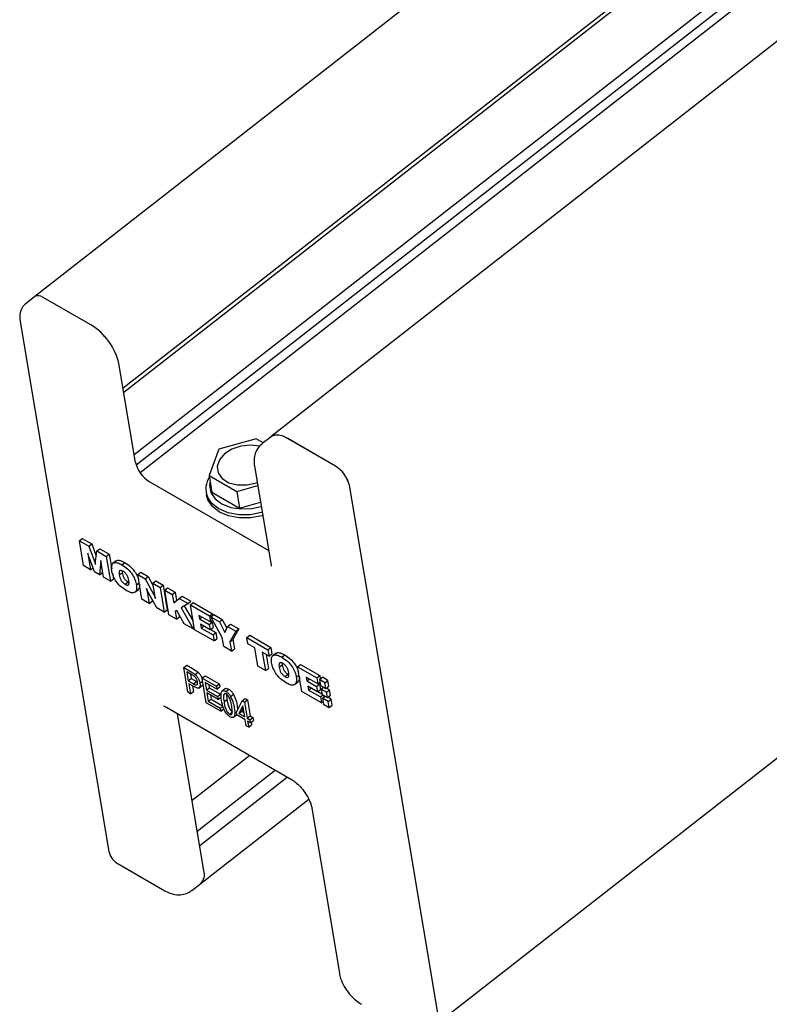
# Model space of a CAD drawing. Units: millimetres. Extents: x 165 to 8279, y 78 to 5882.
# Drawn here: x 5956 to 6020, y 3938 to 4022 of the extents above; entities that cross this region are included whole.
import ezdxf

# ---------------------------------------------------------------- set-up
doc = ezdxf.new("R2010")
doc.units = ezdxf.units.MM
doc.header["$LTSCALE"] = 20

msp = doc.modelspace()

# ---------------------------------------------------------------- linework, layer by layer
at = {"color": 7, "linetype": 'Continuous', "lineweight": 25}
for p, q in [((6148.920523, 4147.7651427), (5957.5950486, 3998.3808523)), ((6158.9332785, 4141.986329), (5965.0631145, 3990.6151802)), ((6159.2315396, 4141.8141891), (5965.1230866, 3990.2569876)), ((6163.6280196, 4139.2767818), (5966.0070986, 3984.9770936)), ((6164.385634, 4138.8395283), (5966.1790798, 3984.0825858)), ((6165.0399167, 4138.4619122), (5966.5094009, 3983.4520249)), ((6169.1663175, 4136.0803798), (5977.5994197, 3986.5075894)), ((5957.5972391, 3998.3795881), (5956.8511345, 3997.7970399)), ((5962.3394148, 3995.9705005), (5958.2988046, 3998.3025192)), ((5962.3416053, 3995.9692363), (5958.3009951, 3998.301255)), ((5956.3213423, 3996.4351356), (5963.8640217, 3951.3853536)), ((5966.1160218, 3984.3265334), (5964.7127326, 3992.7078882)), ((5976.3366839, 3986.3243058), (5973.1806481, 3985.44404)), ((5976.9299522, 3985.9819039), (5976.3366839, 3986.3243058)), ((5977.6016102, 3986.5063252), (5976.8555057, 3985.923777)), ((5983.0475419, 3984.0189045), (5979.0069317, 3986.3509233)), ((5983.0497324, 3984.0176403), (5979.0091222, 3986.349659)), ((5973.1806481, 3985.44404), (5972.3574596, 3983.2173825)), ((5976.194728, 3984.018875), (5977.5980172, 3975.6375202)), ((5991.6757556, 3936.8196208), (6052.1811873, 3984.0614269)), ((5977.3912149, 3976.8726784), (5967.3015855, 3982.6958594)), ((5972.3574596, 3983.2173825), (5974.690307, 3981.8709908)), ((5972.3574596, 3983.2173825), (5972.5942647, 3981.8030289)), ((5974.690307, 3981.8709908), (5976.4711834, 3982.367704)), ((5974.690307, 3981.8709908), (5974.9271121, 3980.4566372)), ((5991.7779755, 3937.3371842), (5984.2352961, 3982.3869663)), ((5972.0956348, 3981.8021349), (5972.1394876, 3981.5402176)), ((5972.5942647, 3981.8030289), (5974.9271121, 3980.4566372)), ((5974.9271121, 3980.4566372), (5976.7079884, 3980.9533504)), ((5961.3596769, 3977.6822865), (5961.6083784, 3977.8764692)), ((5961.7104992, 3975.5869478), (5961.3596769, 3977.6822865)), ((5961.3596769, 3977.6822865), (5962.1553339, 3977.2230769)), ((5961.6083784, 3977.8764692), (5962.4040354, 3977.4172596)), ((5962.1553339, 3977.2230769), (5962.4040354, 3977.4172596)), ((5962.1553339, 3977.2230769), (5962.6060002, 3976.0184412)), ((5962.4040354, 3977.4172596), (5962.7912323, 3976.3822783)), ((5962.8445526, 3976.8252976), (5963.0932541, 3977.0194803)), ((5963.0932541, 3977.0194803), (5963.887697, 3976.5609714)), ((5962.1368628, 3976.2546963), (5962.3062302, 3975.2431245)), ((5962.6279735, 3975.0574319), (5962.2111862, 3976.2038381)), ((5962.6060002, 3976.0184412), (5962.7621124, 3976.1403315)), ((5962.7378285, 3975.9385653), (5962.8445526, 3976.8252976)), ((5962.8445526, 3976.8252976), (5963.6389954, 3976.3667887)), ((5963.6389954, 3976.3667887), (5963.887697, 3976.5609714)), ((5963.6389954, 3976.3667887), (5963.9898177, 3974.27145)), ((5963.887697, 3976.5609714), (5964.0971707, 3975.3098581)), ((5962.3062302, 3975.2431245), (5961.7104992, 3975.5869478)), ((5962.3062302, 3975.2431245), (5962.5042521, 3975.3977373)), ((5963.1478636, 3975.6840941), (5963.0739623, 3974.8000316)), ((5963.1478636, 3975.6840941), (5963.2122273, 3975.7343484)), ((5963.1488185, 3975.7002269), (5963.1478636, 3975.6840941)), ((5963.1488185, 3975.7002269), (5963.2100004, 3975.7479968)), ((5963.3940868, 3974.6152733), (5963.2270823, 3975.6433028)), ((5964.4888081, 3975.9960992), (5964.1779312, 3975.7533708)), ((5964.9651335, 3975.6499495), (5965.213835, 3975.8441322)), ((5963.0739623, 3974.8000316), (5962.6279735, 3975.0574319)), ((5963.0739623, 3974.8000316), (5963.3226638, 3974.9942143)), ((5963.3260149, 3975.0343031), (5963.3226638, 3974.9942143)), ((5963.9898177, 3974.27145), (5963.3940868, 3974.6152733)), ((5963.9898177, 3974.27145), (5964.2385193, 3974.4656327)), ((5964.1584418, 3974.9439076), (5964.2385193, 3974.4656327)), ((5964.7447468, 3974.7935534), (5964.9934483, 3974.9877361)), ((5964.9984649, 3975.1350114), (5964.9934483, 3974.9877361)), ((5966.3068342, 3974.8270584), (5966.5555357, 3975.0212411)), ((5966.6576565, 3972.7317197), (5966.3068342, 3974.8270584)), ((5966.3068342, 3974.8270584), (5966.9284666, 3974.4682863)), ((5966.5555357, 3975.0212411), (5967.1771681, 3974.662469)), ((5966.9284666, 3974.4682863), (5967.1771681, 3974.662469)), ((5966.9284666, 3974.4682863), (5967.6407687, 3973.1771093)), ((5967.1771681, 3974.662469), (5967.6132726, 3973.8719503)), ((5965.240304, 3974.01082), (5965.4890055, 3974.2050027)), ((5966.0525783, 3973.3237698), (5966.3634552, 3973.5664982)), ((5966.1950817, 3973.9572579), (5966.4227079, 3974.1349854)), ((5967.5760002, 3974.0945654), (5967.8247017, 3974.2887481)), ((5967.7415023, 3973.1060793), (5967.5760002, 3974.0945654)), ((5967.5760002, 3974.0945654), (5968.1976326, 3973.7357932)), ((5967.8247017, 3974.2887481), (5968.4463341, 3973.929976)), ((5968.1976326, 3973.7357932), (5968.4463341, 3973.929976)), ((5968.1976326, 3973.7357932), (5968.5484549, 3971.6404545)), ((5968.4463341, 3973.929976), (5968.7971564, 3971.8346373)), ((5968.5861528, 3973.5115607), (5968.8348543, 3973.7057434)), ((5968.9369751, 3971.416222), (5968.5861528, 3973.5115607)), ((5968.5861528, 3973.5115607), (5969.2336865, 3973.1378397)), ((5968.8348543, 3973.7057434), (5969.482388, 3973.3320224)), ((5967.2792888, 3972.3729476), (5966.6576565, 3972.7317197)), ((5967.1149814, 3973.3542981), (5967.2792888, 3972.3729476)), ((5967.9268225, 3971.9992267), (5967.2156448, 3973.2836879)), ((5967.4914064, 3972.7856336), (5967.5279904, 3972.5671303)), ((5967.6407687, 3973.1771093), (5967.7193386, 3973.2384555)), ((5969.2336865, 3973.1378397), (5969.482388, 3973.3320224)), ((5969.2336865, 3973.1378397), (5969.3499245, 3972.4435909)), ((5969.3499245, 3972.4435909), (5969.8140385, 3972.8028923)), ((5969.482388, 3973.3320224), (5969.598626, 3972.6377736)), ((5969.598626, 3972.6377736), (5970.06274, 3972.997075)), ((5969.8140385, 3972.8028923), (5970.06274, 3972.997075)), ((5969.8140385, 3972.8028923), (5970.5651776, 3972.369376)), ((5970.06274, 3972.997075), (5970.8138791, 3972.5635587)), ((5967.2792888, 3972.3729476), (5967.5279904, 3972.5671303)), ((5968.5484549, 3971.6404545), (5967.9268225, 3971.9992267)), ((5969.3499245, 3972.4435909), (5969.598626, 3972.6377736)), ((5970.5651776, 3972.369376), (5969.9745106, 3972.0125867)), ((5969.9745106, 3972.0125867), (5971.0090829, 3970.2203149)), ((5970.2420254, 3972.1741776), (5970.993512, 3970.8723177)), ((5970.5651776, 3972.369376), (5970.8138791, 3972.5635587)), ((5970.761866, 3972.2558583), (5971.0105675, 3972.450041)), ((5971.1126882, 3970.1605196), (5970.761866, 3972.2558583)), ((5970.761866, 3972.2558583), (5972.379486, 3971.3222566)), ((5971.0105675, 3972.450041), (5972.6281875, 3971.5164393)), ((5968.5484549, 3971.6404545), (5968.7971564, 3971.8346373)), ((5969.5845088, 3971.042501), (5968.9369751, 3971.416222)), ((5969.6042195, 3971.7894837), (5969.4727685, 3971.7098866)), ((5969.4727685, 3971.7098866), (5969.5845088, 3971.042501)), ((5969.5845088, 3971.042501), (5969.8332103, 3971.2366837)), ((5970.2373037, 3970.6657436), (5969.6042195, 3971.7894837)), ((5969.7983487, 3971.4448996), (5969.8332103, 3971.2366837)), ((5972.4649427, 3970.8118536), (5971.4948563, 3971.3717343)), ((5971.4948563, 3971.3717343), (5971.5443313, 3971.0762378)), ((5971.5443313, 3971.0762378), (5971.7409114, 3971.2297248)), ((5971.5443313, 3971.0762378), (5972.3646755, 3970.6027801)), ((5972.379486, 3971.3222566), (5972.6281875, 3971.5164393)), ((5972.379486, 3971.3222566), (5972.4649427, 3970.8118536)), ((5972.4972562, 3971.2542861), (5972.7459577, 3971.4484688)), ((5973.4694161, 3969.5006897), (5972.4972562, 3971.2542861)), ((5972.4972562, 3971.2542861), (5973.2233034, 3970.8352515)), ((5972.6281875, 3971.5164393), (5972.6518679, 3971.3750048)), ((5972.7459577, 3971.4484688), (5973.4720049, 3971.0294342)), ((5973.2233034, 3970.8352515), (5973.4720049, 3971.0294342)), ((5973.4720049, 3971.0294342), (5973.8540593, 3970.2819357)), ((5971.0090829, 3970.2203149), (5970.2373037, 3970.6657436)), ((5971.0090829, 3970.2203149), (5971.091856, 3970.2849431)), ((5972.4411368, 3970.1461037), (5971.6207926, 3970.6195615)), ((5971.6207926, 3970.6195615), (5971.6747652, 3970.2972017)), ((5971.6747652, 3970.2972017), (5971.8892162, 3970.464642)), ((5971.6747652, 3970.2972017), (5972.6849178, 3969.714197)), ((5972.3646755, 3970.6027801), (5972.613377, 3970.7969628)), ((5972.3646755, 3970.6027801), (5972.4411368, 3970.1461037)), ((5972.4411368, 3970.1461037), (5972.6898383, 3970.3402864)), ((5972.4649427, 3970.8118536), (5972.6586748, 3970.9631169)), ((5972.5170642, 3970.8525493), (5972.613377, 3970.7969628)), ((5972.613377, 3970.7969628), (5972.6898383, 3970.3402864)), ((5973.2233034, 3970.8352515), (5973.6908937, 3969.9203999)), ((5973.6908937, 3969.9203999), (5973.9218303, 3970.4321)), ((5973.9218303, 3970.4321), (5974.1705318, 3970.6262828)), ((5973.9218303, 3970.4321), (5974.6211667, 3970.0284814)), ((5974.1705318, 3970.6262828), (5974.8698682, 3970.2226641)), ((5974.8698682, 3970.2226641), (5974.3656513, 3969.3211514)), ((5974.6211667, 3970.0284814), (5974.8698682, 3970.2226641)), ((5972.7703745, 3969.203794), (5971.1126882, 3970.1605196)), ((5972.4753873, 3970.1728461), (5972.9336193, 3969.9083797)), ((5972.6849178, 3969.714197), (5972.9336193, 3969.9083797)), ((5972.6849178, 3969.714197), (5972.7703745, 3969.203794)), ((5972.7703745, 3969.203794), (5973.019076, 3969.3979767)), ((5972.9336193, 3969.9083797), (5973.019076, 3969.3979767)), ((5973.5992176, 3968.7254311), (5973.4694161, 3969.5006897)), ((5974.6211667, 3970.0284814), (5974.1169498, 3969.1269687)), ((5975.5536152, 3969.4903233), (5975.8023167, 3969.684506)), ((5975.6435696, 3968.9530569), (5975.5536152, 3969.4903233)), ((5975.5536152, 3969.4903233), (5977.3408082, 3968.4588534)), ((5975.8023167, 3969.684506), (5977.5895097, 3968.6530361)), ((5974.2467513, 3968.3517102), (5973.5992176, 3968.7254311)), ((5974.1169498, 3969.1269687), (5974.3656513, 3969.3211514)), ((5974.1169498, 3969.1269687), (5974.2467513, 3968.3517102)), ((5974.2467513, 3968.3517102), (5974.4954528, 3968.5458929)), ((5974.3656513, 3969.3211514), (5974.4954528, 3968.5458929)), ((5976.2133993, 3968.6241825), (5975.6435696, 3968.9530569)), ((5976.4742671, 3967.0661101), (5976.2133993, 3968.6241825)), ((5977.3408082, 3968.4588534), (5977.5895097, 3968.6530361)), ((5977.5895097, 3968.6530361), (5977.6794641, 3968.1157698)), ((5977.4307626, 3967.9215871), (5976.860933, 3968.2504615)), ((5976.860933, 3968.2504615), (5977.1218008, 3966.6923892)), ((5977.1722272, 3968.0707995), (5977.3705023, 3966.8865719)), ((5977.3408082, 3968.4588534), (5977.4307626, 3967.9215871)), ((5977.4307626, 3967.9215871), (5977.6794641, 3968.1157698)), ((5978.0352127, 3968.1778569), (5977.7243358, 3967.9351285)), ((5978.5115381, 3967.8317072), (5978.7602397, 3968.0258899)), ((5970.2111519, 3966.9571962), (5970.4598534, 3967.1513789)), ((5970.5619742, 3964.8618575), (5970.2111519, 3966.9571962)), ((5970.2111519, 3966.9571962), (5970.833478, 3966.5980237)), ((5970.4598534, 3967.1513789), (5971.0821795, 3966.7922064)), ((5977.1218008, 3966.6923892), (5976.4742671, 3967.0661101)), ((5977.1218008, 3966.6923892), (5977.3705023, 3966.8865719)), ((5978.2911514, 3966.9753111), (5978.5398529, 3967.1694938)), ((5978.5448695, 3967.3167692), (5978.5398529, 3967.1694938)), ((5979.8532389, 3967.0088161), (5980.1019404, 3967.2029989)), ((5980.2040611, 3964.9134774), (5979.8532389, 3967.0088161)), ((5979.8532389, 3967.0088161), (5981.4708589, 3966.0752145)), ((5980.1019404, 3967.2029989), (5981.7195604, 3966.2693972)), ((5970.8974412, 3966.3398638), (5970.4620589, 3966.5911426)), ((5970.4620589, 3966.5911426), (5970.5896307, 3965.8292013)), ((5970.5896307, 3965.8292013), (5970.8383322, 3966.023384)), ((5970.7733532, 3966.4114806), (5970.8383322, 3966.023384)), ((5970.8383322, 3966.023384), (5971.2778142, 3965.7697391)), ((5971.164113, 3966.3707094), (5971.4128145, 3966.5648921)), ((5971.7591779, 3966.0637604), (5972.0078794, 3966.2579432)), ((5972.1100002, 3963.9684217), (5971.7591779, 3966.0637604)), ((5971.7591779, 3966.0637604), (5972.9661134, 3965.3671834)), ((5972.0078794, 3966.2579432), (5973.2148149, 3965.5613661)), ((5978.7867086, 3966.1925777), (5979.0354101, 3966.3867605)), ((5979.7414863, 3966.1390157), (5979.9691126, 3966.3167431)), ((5981.5563156, 3965.5648115), (5980.5862292, 3966.1246922)), ((5980.5862292, 3966.1246922), (5980.6357042, 3965.8291957)), ((5981.4708589, 3966.0752145), (5981.7195604, 3966.2693972)), ((5981.4708589, 3966.0752145), (5981.5563156, 3965.5648115)), ((5981.7053723, 3965.9392157), (5981.9540738, 3966.1333985)), ((5981.7195604, 3966.2693972), (5981.766811, 3965.9871862)), ((5982.4157257, 3965.8669583), (5981.9540738, 3966.1333985)), ((5970.5896307, 3965.8292013), (5971.0291126, 3965.5755564)), ((5971.056999, 3965.3382182), (5970.6306359, 3965.5842916)), ((5970.6306359, 3965.5842916), (5970.771876, 3964.7407137)), ((5970.9419302, 3965.4046296), (5971.0205776, 3964.9348964)), ((5971.0291126, 3965.5755564), (5971.2778142, 3965.7697391)), ((5971.2778142, 3965.7697391), (5971.3644012, 3965.7301055)), ((5971.4733253, 3965.2100212), (5971.7842022, 3965.4527495)), ((5971.5722216, 3965.6231612), (5971.802804, 3965.8031968)), ((5973.0071186, 3965.1222737), (5972.0100849, 3965.6977069)), ((5972.0100849, 3965.6977069), (5972.1194321, 3965.0446143)), ((5972.1194321, 3965.0446143), (5972.3681336, 3965.238797)), ((5972.3213792, 3965.5180449), (5972.3681336, 3965.238797)), ((5972.3681336, 3965.238797), (5973.3126919, 3964.6936498)), ((5972.9661134, 3965.3671834), (5973.2148149, 3965.5613661)), ((5972.9661134, 3965.3671834), (5973.0071186, 3965.1222737)), ((5973.0071186, 3965.1222737), (5973.2558201, 3965.3164564)), ((5973.2148149, 3965.5613661), (5973.2558201, 3965.3164564)), ((5973.7431892, 3965.1859111), (5973.4323123, 3964.9431827)), ((5979.598983, 3965.5055276), (5979.9098598, 3965.748256)), ((5980.6357042, 3965.8291957), (5980.8322843, 3965.9826827)), ((5980.6357042, 3965.8291957), (5981.4560484, 3965.355738)), ((5981.5325097, 3964.8990616), (5980.7121655, 3965.3725193)), ((5980.7121655, 3965.3725193), (5980.7661381, 3965.0501595)), ((5980.7661381, 3965.0501595), (5980.9805891, 3965.2175999)), ((5981.4560484, 3965.355738), (5981.7047499, 3965.5499207)), ((5981.4560484, 3965.355738), (5981.5325097, 3964.8990616)), ((5981.5563156, 3965.5648115), (5981.7435785, 3965.7110237)), ((5981.6084371, 3965.6055072), (5981.7047499, 3965.5499207)), ((5981.7047499, 3965.5499207), (5981.7812112, 3965.0932443)), ((5982.1670241, 3965.6727756), (5981.7053723, 3965.9392157)), ((5981.7053723, 3965.9392157), (5981.789684, 3965.4356519)), ((5981.789684, 3965.4356519), (5982.2513358, 3965.1692118)), ((5981.8406982, 3965.1309615), (5982.0433946, 3965.289224)), ((5982.1670241, 3965.6727756), (5982.4157257, 3965.8669583)), ((5982.2513358, 3965.1692118), (5982.1670241, 3965.6727756)), ((5982.2513358, 3965.1692118), (5982.5000373, 3965.3633945)), ((5982.5510516, 3965.0587041), (5982.2973409, 3965.205132)), ((5982.5000373, 3965.3633945), (5982.4157257, 3965.8669583)), ((5970.771876, 3964.7407137), (5970.5619742, 3964.8618575)), ((5970.771876, 3964.7407137), (5971.0205776, 3964.9348964)), ((5972.1194321, 3965.0446143), (5973.0639904, 3964.4994671)), ((5973.1049956, 3964.2545574), (5972.1604373, 3964.7997046)), ((5972.1604373, 3964.7997046), (5972.2788968, 3964.0921876)), ((5972.4717316, 3964.6200426), (5972.5275983, 3964.2863703)), ((5973.0639904, 3964.4994671), (5973.3126919, 3964.6936498)), ((5973.0639904, 3964.4994671), (5973.1049956, 3964.2545574)), ((5973.1049956, 3964.2545574), (5973.3536971, 3964.4487401)), ((5973.3126919, 3964.6936498), (5973.3536971, 3964.4487401)), ((5973.7630379, 3964.9318249), (5974.0117394, 3965.1260076)), ((5973.8165392, 3964.6982782), (5973.8625052, 3964.2411232)), ((5974.1718943, 3964.4961215), (5974.4205958, 3964.6903042)), ((5981.8617474, 3963.9567518), (5980.2040611, 3964.9134774)), ((5980.7661381, 3965.0501595), (5981.7762907, 3964.4671548)), ((5981.5325097, 3964.8990616), (5981.7812112, 3965.0932443)), ((5981.5667602, 3964.9258039), (5981.9080246, 3964.7288448)), ((5981.7762907, 3964.4671548), (5981.9875273, 3964.6320855)), ((5981.7762907, 3964.4671548), (5981.8617474, 3963.9567518)), ((5981.8406982, 3965.1309615), (5981.9174537, 3964.6725281)), ((5982.3023501, 3964.8645214), (5981.8406982, 3965.1309615)), ((5981.9174537, 3964.6725281), (5982.3791055, 3964.406088)), ((5981.9705372, 3964.3554788), (5982.1814554, 3964.5201608)), ((5982.432189, 3964.0890387), (5981.9705372, 3964.3554788)), ((5981.9705372, 3964.3554788), (5982.0560741, 3963.8445971)), ((5982.0344213, 3964.6050209), (5982.0639858, 3964.4284422)), ((5982.3023501, 3964.8645214), (5982.5510516, 3965.0587041)), ((5982.3791055, 3964.406088), (5982.3023501, 3964.8645214)), ((5982.3791055, 3964.406088), (5982.627807, 3964.6002707)), ((5982.6808905, 3964.2832214), (5982.4168888, 3964.4355887)), ((5982.627807, 3964.6002707), (5982.5510516, 3965.0587041)), ((5968.7356695, 3963.589478), (5979.3422713, 3957.4679288)), ((5968.7530585, 3963.5799191), (5968.7356695, 3963.589478)), ((5973.3431734, 3963.2567017), (5972.1100002, 3963.9684217)), ((5972.2788968, 3964.0921876), (5972.5275983, 3964.2863703)), ((5972.2788968, 3964.0921876), (5973.3021682, 3963.5016115)), ((5972.5275983, 3964.2863703), (5973.5508697, 3963.6957942)), ((5973.3021682, 3963.5016115), (5973.5508697, 3963.6957942)), ((5973.6138037, 3964.0469405), (5973.8625052, 3964.2411232)), ((5974.6586767, 3963.1857793), (5975.1511777, 3964.1306667)), ((5974.7284926, 3963.7405545), (5974.7467531, 3963.3547581)), ((5975.2085562, 3963.723818), (5974.8657088, 3963.0662917)), ((5975.2443952, 3963.5097645), (5975.1144103, 3963.2604744)), ((5975.1511777, 3964.1306667), (5975.3998792, 3964.3248494)), ((5975.1511777, 3964.1306667), (5975.3491906, 3964.0163845)), ((5975.3670954, 3962.7769188), (5975.2085562, 3963.723818)), ((5975.3491906, 3964.0163845), (5975.5978921, 3964.2105673)), ((5975.3491906, 3964.0163845), (5975.5769972, 3962.655775)), ((5975.3998792, 3964.3248494), (5975.5978921, 3964.2105673)), ((5975.5978921, 3964.2105673), (5975.8256988, 3962.8499577)), ((5981.8617474, 3963.9567518), (5982.0170003, 3964.0779711)), ((5982.0560741, 3963.8445971), (5982.5177259, 3963.578157)), ((5982.432189, 3964.0890387), (5982.6808905, 3964.2832214)), ((5982.5177259, 3963.578157), (5982.432189, 3964.0890387)), ((5982.5177259, 3963.578157), (5982.7664274, 3963.7723397)), ((5982.7664274, 3963.7723397), (5982.6808905, 3964.2832214)), ((5971.9045897, 3949.7534449), (5969.679199, 3963.0449245)), ((5973.3021682, 3963.5016115), (5973.3431734, 3963.2567017)), ((5973.3431734, 3963.2567017), (5973.5918749, 3963.4508845)), ((5974.090213, 3962.9976299), (5974.3389146, 3963.1918126)), ((5974.387711, 3962.7224124), (5974.6959615, 3962.9630902)), ((5974.6996819, 3962.9408695), (5974.6586767, 3963.1857793)), ((5975.4081006, 3962.5320091), (5974.6996819, 3962.9408695)), ((5974.8657088, 3963.0662917), (5975.1144103, 3963.2604744)), ((5974.8657088, 3963.0662917), (5975.3670954, 3962.7769188)), ((5975.1144103, 3963.2604744), (5975.3045026, 3963.1507635)), ((5975.5769972, 3962.655775), (5975.8256988, 3962.8499577)), ((5975.8131368, 3962.5194882), (5976.0618383, 3962.7136709)), ((5975.8256988, 3962.8499577), (5976.0618383, 3962.7136709)), ((5976.0618383, 3962.7136709), (5976.1028435, 3962.4687612)), ((5975.4946672, 3962.0149775), (5975.4081006, 3962.5320091)), ((5975.704569, 3961.8938337), (5975.4946672, 3962.0149775)), ((5975.5769972, 3962.655775), (5975.8131368, 3962.5194882)), ((5975.854142, 3962.2745785), (5975.6180024, 3962.4108653)), ((5975.6180024, 3962.4108653), (5975.704569, 3961.8938337)), ((5975.704569, 3961.8938337), (5975.9532705, 3962.0880164)), ((5975.8131368, 3962.5194882), (5975.854142, 3962.2745785)), ((5975.854142, 3962.2745785), (5976.1028435, 3962.4687612)), ((5975.9141852, 3962.3214594), (5975.9532705, 3962.0880164)), ((5975.8086027, 3959.5073686), (5970.9116545, 3955.683899)), ((5977.9896967, 3958.2485607), (5971.3502129, 3953.0645434)), ((5978.9998492, 3957.6655561), (5971.553327, 3951.8514143)), ((5971.6839059, 3948.7026603), (5980.7932926, 3955.8151437)), ((5981.0185346, 3955.2079679), (5983.3865851, 3941.0644317)), ((5964.5588857, 3950.3839665), (5968.5994959, 3948.0519478)), ((5970.8965144, 3948.0849013), (5971.6426189, 3948.6674494))]:
    msp.add_line(p, q, dxfattribs=at)
at = {"color": 7, "linetype": 'Continuous', "lineweight": 25, "flags": 128}
for points in [[(5958.2988046, 3998.3025192), (5958.1051041, 3998.3961271), (5957.9255883, 3998.4458764), (5957.767156, 3998.4498552), (5957.6358956, 3998.4079106), (5957.5662831, 3998.355418)], [(5958.3009951, 3998.301255), (5958.1072946, 3998.3948629), (5957.9277788, 3998.4446122), (5957.7693465, 3998.4485909), (5957.6380861, 3998.4066463), (5957.5972391, 3998.3795881)], [(5979.0069317, 3986.3509233), (5978.6195307, 3986.5381391), (5978.2604992, 3986.6376376), (5977.9436346, 3986.6455951), (5977.6811138, 3986.5617059), (5977.5581327, 3986.4723785)], [(5979.0091222, 3986.349659), (5978.6217212, 3986.5368748), (5978.2626897, 3986.6363733), (5977.9458251, 3986.6443309), (5977.6833043, 3986.5604417), (5977.6016102, 3986.5063252)], [(5976.6467975, 3985.6996488), (5975.8693266, 3985.7971408), (5975.0527687, 3985.710602), (5974.2861377, 3985.4492747), (5973.65251, 3985.0414777), (5973.2205489, 3984.5314021), (5973.0370641, 3983.9743226), (5973.1219392, 3983.4306073)], [(5972.4324171, 3982.7696879), (5972.3831407, 3982.3839679), (5972.504617, 3981.7780248)], [(5973.1219392, 3983.4306073), (5973.4659764, 3982.9591763), (5974.0318941, 3982.6111164), (5974.7583663, 3982.4241453), (5975.5666685, 3982.4185242), (5976.3692085, 3982.5948623), (5976.4296015, 3982.6160582)], [(5976.895449, 3979.8337142), (5976.8287198, 3979.8146465), (5975.8664915, 3979.6355797), (5974.9023221, 3979.6285112), (5974.0019179, 3979.7939227), (5973.2266402, 3980.1205416), (5972.6293227, 3980.5861094), (5972.2506716, 3981.1588985), (5972.1394876, 3981.5402176)], [(5976.8515962, 3980.0956315), (5976.784867, 3980.0765639), (5975.8226387, 3979.8974971), (5974.8584693, 3979.8904286), (5973.9580652, 3980.05584), (5973.1827874, 3980.3824589), (5972.5854699, 3980.8480268), (5972.2068189, 3981.4208158)], [(5972.504617, 3981.7780248), (5972.8668108, 3981.2392213), (5973.4428598, 3980.8075182), (5974.1900411, 3980.5149329), (5975.0529398, 3980.383165), (5975.9675585, 3980.4219872), (5976.7676189, 3980.5971985)]]:
    msp.add_lwpolyline(points, dxfattribs=at)
at = {"color": 7, "linetype": 'Continuous', "lineweight": 25}
for centre, radius, start, end in [((5957.7303017, 3996.6710375), 1.4285714, 127.982226911, 189.504863715), ((5959.5982673, 3991.4849542), 5.2568066, 13.466612409, 58.570618257), ((5959.6004578, 3991.4836899), 5.2568066, 13.466612409, 58.570618257), ((5968.6721592, 3984.9386326), 2.6284033, 193.466612409, 238.570618257), ((5981.6769682, 3981.7761314), 2.6284033, 13.466612409, 58.570618257), ((5981.6791587, 3981.7748671), 2.6284033, 13.466612409, 58.570618257), ((5973.9323368, 3982.0996242), 1.8542364, 147.336070628, 201.474376318), ((5965.2729811, 3951.6212555), 1.4285714, 189.504863715, 240.00881341), ((5970.8731736, 3949.4276548), 1.0816461, 315.346093508, 17.529594939)]:
    msp.add_arc(centre, radius, start, end, dxfattribs=at)
for points, knots in [([(5976.8706856, 3985.9036555), (5976.7484976, 3985.8055746), (5976.4749623, 3985.5860066), (5976.2447233, 3985.094596), (5976.1360605, 3984.5540793), (5976.175148, 3984.1974972), (5976.194728, 3984.018875)], [0, 0, 0, 0, 0.2168650609, 0.485483346, 0.7422637068, 1, 1, 1, 1]), ([(5962.2111862, 3976.2038381), (5962.1822901, 3976.2869061), (5962.130686, 3976.4352529), (5962.0841269, 3976.5817267), (5962.0636389, 3976.6461813)], [0, 0, 0, 0, 0.5599579712, 1, 1, 1, 1]), ([(5962.0636389, 3976.6461813), (5962.0780526, 3976.5726888), (5962.1037912, 3976.4414532), (5962.1267577, 3976.3117605), (5962.1368628, 3976.2546963)], [0, 0, 0, 0, 0.5600047882, 1, 1, 1, 1]), ([(5962.6060002, 3976.0184412), (5962.6282543, 3975.9537948), (5962.6679942, 3975.8383535), (5962.7076017, 3975.7229591), (5962.7250292, 3975.6721849)], [0, 0, 0, 0, 0.5599942289, 1, 1, 1, 1]), ([(5964.4830488, 3975.941655), (5964.5050207, 3975.9726049), (5964.5761016, 3976.0727305), (5964.8538096, 3976.0262839), (5965.0937031, 3975.9049119), (5965.213835, 3975.8441322)], [0, 0, 0, 0, 0.1825789161, 0.590658624, 1, 1, 1, 1]), ([(5962.7250292, 3975.6721849), (5962.725668, 3975.7232759), (5962.7268086, 3975.8144945), (5962.7344618, 3975.9006605), (5962.7378285, 3975.9385653)], [0, 0, 0, 0, 0.560094459, 1, 1, 1, 1]), ([(5963.1684933, 3976.0085199), (5963.1657781, 3975.9502191), (5963.1609294, 3975.8461099), (5963.1525191, 3975.7448025), (5963.1488185, 3975.7002269)], [0, 0, 0, 0, 0.55999725722, 1, 1, 1, 1]), ([(5963.2270823, 3975.6433028), (5963.215808, 3975.7116742), (5963.1956753, 3975.8337661), (5963.1767989, 3975.9551229), (5963.1684933, 3976.0085199)], [0, 0, 0, 0, 0.5600002032, 1, 1, 1, 1]), ([(5964.0970726, 3975.1681138), (5964.0819843, 3975.3247527), (5964.0518854, 3975.6372235), (5964.2626372, 3975.8604426), (5964.5987649, 3975.8396963), (5964.842885, 3975.7132635), (5964.9651335, 3975.6499495)], [0, 0, 0, 0, 0.2802705411, 0.5590969959, 0.7792082368, 1, 1, 1, 1]), ([(5965.0558974, 3975.112216), (5964.9922102, 3975.144364), (5964.8965755, 3975.1926385), (5964.7992271, 3975.1830393), (5964.7059454, 3975.0941412), (5964.7275167, 3974.9270319), (5964.7447468, 3974.7935534)], [0, 0, 0, 0, 0.2503416891, 0.3759210965, 0.5015171586, 1, 1, 1, 1]), ([(5964.9651335, 3975.6499495), (5965.1249959, 3975.5461877), (5965.4438895, 3975.3392036), (5965.8588862, 3974.8423254), (5966.1078083, 3974.3542923), (5966.1659602, 3974.0897408), (5966.1950817, 3973.9572579)], [0, 0, 0, 0, 0.28027457468, 0.55909198565, 0.77920087033, 1, 1, 1, 1]), ([(5965.213835, 3975.8441322), (5965.3740114, 3975.7402559), (5965.6935314, 3975.5330433), (5966.1041769, 3975.0377525), (5966.3218097, 3974.6286165), (5966.3680147, 3974.4359049), (5966.3823021, 3974.3763154)], [0, 0, 0, 0, 0.3193181402, 0.636976127, 0.8877472138, 1, 1, 1, 1]), ([(5977.5980172, 3975.6375202), (5977.6022305, 3975.5952877), (5977.6093523, 3975.523902), (5977.6103377, 3975.5387153), (5977.6107402, 3975.5447649)], [0, 0, 0, 0, 0.5916108919, 1, 1, 1, 1]), ([(5965.329449, 3973.4740208), (5965.1694379, 3973.5778831), (5964.8502441, 3973.7850701), (5964.434548, 3974.2818788), (5964.1844505, 3974.7706004), (5964.1262279, 3975.0354756), (5964.0970726, 3975.1681138)], [0, 0, 0, 0, 0.28026622713, 0.5590818157, 0.77920687351, 1, 1, 1, 1]), ([(5964.7447468, 3974.7935534), (5964.7734172, 3974.6537313), (5964.8093125, 3974.4786743), (5964.9555077, 3974.252134), (5965.0770619, 3974.1165143), (5965.1750495, 3974.0530703), (5965.240304, 3974.01082)], [0, 0, 0, 0, 0.4984374207, 0.62404295817, 0.74963297378, 1, 1, 1, 1]), ([(5964.9934483, 3974.9877361), (5965.0221187, 3974.847914), (5965.058014, 3974.672857), (5965.2042092, 3974.4463167), (5965.3257634, 3974.310697), (5965.423751, 3974.247253), (5965.4890055, 3974.2050027)], [0, 0, 0, 0, 0.4984374207, 0.6240429582, 0.7496329738, 1, 1, 1, 1]), ([(5965.5476886, 3974.3301394), (5965.5198658, 3974.4694341), (5965.4850359, 3974.6438102), (5965.3399357, 3974.8703261), (5965.219043, 3975.0065526), (5965.1211128, 3975.0699784), (5965.0558974, 3975.112216)], [0, 0, 0, 0, 0.4986627764, 0.6242512775, 0.7497744686, 1, 1, 1, 1]), ([(5965.240304, 3974.01082), (5965.3036004, 3973.978963), (5965.3986497, 3973.9311249), (5965.4954487, 3973.940787), (5965.5869384, 3974.0308858), (5965.5651185, 3974.197248), (5965.5476886, 3974.3301394)], [0, 0, 0, 0, 0.2502453217, 0.3757815473, 0.501369266, 1, 1, 1, 1]), ([(5966.1950817, 3973.9572579), (5966.21008, 3973.8008926), (5966.2399997, 3973.4889632), (5966.0303757, 3973.265305), (5965.6955292, 3973.2841612), (5965.4516, 3973.4106698), (5965.329449, 3973.4740208)], [0, 0, 0, 0, 0.280248633, 0.5590613453, 0.7791936433, 1, 1, 1, 1]), ([(5966.4436788, 3974.0097336), (5966.4556867, 3973.9018174), (5966.47921, 3973.6904108), (5966.3636698, 3973.6110918), (5966.3071092, 3973.5722625)], [0, 0, 0, 0, 0.5104679328, 1, 1, 1, 1]), ([(5967.2156448, 3973.2836879), (5967.1812027, 3973.3527913), (5967.1196606, 3973.4762676), (5967.070773, 3973.5974674), (5967.0492454, 3973.6508377)], [0, 0, 0, 0, 0.5596499614, 1, 1, 1, 1]), ([(5967.0492454, 3973.6508377), (5967.0646964, 3973.5938435), (5967.0922967, 3973.4920333), (5967.1080479, 3973.3963966), (5967.1149814, 3973.3542981)], [0, 0, 0, 0, 0.5598088664, 1, 1, 1, 1]), ([(5967.6407687, 3973.1771093), (5967.6752105, 3973.1083199), (5967.7367603, 3972.9853886), (5967.7846509, 3972.8649593), (5967.8057431, 3972.8119194)], [0, 0, 0, 0, 0.55957620882, 1, 1, 1, 1]), ([(5967.8057431, 3972.8119194), (5967.7910884, 3972.8682153), (5967.7649142, 3972.9687636), (5967.7486572, 3973.0641144), (5967.7415023, 3973.1060793)], [0, 0, 0, 0, 0.5598896179, 1, 1, 1, 1]), ([(5977.6434772, 3967.3498715), (5977.6283889, 3967.5065105), (5977.5982901, 3967.8189812), (5977.8090418, 3968.0422003), (5978.1451695, 3968.021454), (5978.3892897, 3967.8950212), (5978.5115381, 3967.8317072)], [0, 0, 0, 0, 0.2802705411, 0.5590969959, 0.7792082368, 1, 1, 1, 1]), ([(5978.0294534, 3968.1234127), (5978.0514253, 3968.1543626), (5978.1225063, 3968.2544882), (5978.4002142, 3968.2080416), (5978.6401078, 3968.0866696), (5978.7602397, 3968.0258899)], [0, 0, 0, 0, 0.1825789161, 0.590658624, 1, 1, 1, 1]), ([(5978.5115381, 3967.8317072), (5978.6714005, 3967.7279454), (5978.9902942, 3967.5209614), (5979.4052908, 3967.0240831), (5979.654213, 3966.53605), (5979.7123649, 3966.2714985), (5979.7414863, 3966.1390157)], [0, 0, 0, 0, 0.2802745747, 0.5590919857, 0.7792008703, 1, 1, 1, 1]), ([(5978.7602397, 3968.0258899), (5978.920416, 3967.9220136), (5979.239936, 3967.714801), (5979.6505815, 3967.2195103), (5979.8682144, 3966.8103743), (5979.9144194, 3966.6176627), (5979.9287067, 3966.5580731)], [0, 0, 0, 0, 0.3193181402, 0.636976127, 0.8877472138, 1, 1, 1, 1]), ([(5978.8758536, 3965.6557786), (5978.7158426, 3965.7596408), (5978.3966487, 3965.9668278), (5977.9809526, 3966.4636365), (5977.7308551, 3966.9523581), (5977.6726326, 3967.2172333), (5977.6434772, 3967.3498715)], [0, 0, 0, 0, 0.2802662271, 0.5590818157, 0.7792068735, 1, 1, 1, 1]), ([(5978.602302, 3967.2939737), (5978.5386148, 3967.3261217), (5978.4429802, 3967.3743962), (5978.3456317, 3967.364797), (5978.2523501, 3967.2758989), (5978.2739214, 3967.1087896), (5978.2911514, 3966.9753111)], [0, 0, 0, 0, 0.2503416891, 0.3759210965, 0.5015171586, 1, 1, 1, 1]), ([(5978.2911514, 3966.9753111), (5978.3198218, 3966.8354891), (5978.3557172, 3966.660432), (5978.5019123, 3966.4338917), (5978.6234665, 3966.298272), (5978.7214541, 3966.234828), (5978.7867086, 3966.1925777)], [0, 0, 0, 0, 0.4984374207, 0.6240429582, 0.7496329738, 1, 1, 1, 1]), ([(5978.5398529, 3967.1694938), (5978.5685234, 3967.0296718), (5978.6044187, 3966.8546147), (5978.7506139, 3966.6280744), (5978.872168, 3966.4924548), (5978.9701557, 3966.4290107), (5979.0354101, 3966.3867605)], [0, 0, 0, 0, 0.4984374207, 0.6240429582, 0.7496329738, 1, 1, 1, 1]), ([(5979.0940932, 3966.5118971), (5979.0662705, 3966.6511918), (5979.0314406, 3966.825568), (5978.8863403, 3967.0520838), (5978.7654477, 3967.1883103), (5978.6675175, 3967.2517361), (5978.602302, 3967.2939737)], [0, 0, 0, 0, 0.4986627764, 0.6242512775, 0.7497744686, 1, 1, 1, 1]), ([(5970.833478, 3966.5980237), (5970.8949373, 3966.5623501), (5971.0046018, 3966.4986962), (5971.1154065, 3966.40979), (5971.164113, 3966.3707094)], [0, 0, 0, 0, 0.56042945027, 1, 1, 1, 1]), ([(5971.3642419, 3965.7328249), (5971.3491419, 3965.7963348), (5971.3190412, 3965.9229373), (5971.194103, 3966.1336963), (5971.0351873, 3966.2587494), (5970.9435029, 3966.3127395), (5970.8974412, 3966.3398638)], [0, 0, 0, 0, 0.2804791945, 0.5591148993, 0.7785021162, 1, 1, 1, 1]), ([(5971.0821795, 3966.7922064), (5971.1436388, 3966.7565328), (5971.2533034, 3966.6928789), (5971.364108, 3966.6039727), (5971.4128145, 3966.5648921)], [0, 0, 0, 0, 0.5604294503, 1, 1, 1, 1]), ([(5971.164113, 3966.3707094), (5971.2250228, 3966.3079155), (5971.3470305, 3966.1821338), (5971.5045856, 3965.9059308), (5971.5465769, 3965.7303754), (5971.5722216, 3965.6231612)], [0, 0, 0, 0, 0.27958429074, 0.56003217817, 1, 1, 1, 1]), ([(5971.4128145, 3966.5648921), (5971.4725537, 3966.5024817), (5971.5922166, 3966.377468), (5971.701542, 3966.2041228), (5971.7258225, 3966.1214282), (5971.729641, 3966.108423)], [0, 0, 0, 0, 0.4565619841, 0.9145342243, 1, 1, 1, 1]), ([(5978.7867086, 3966.1925777), (5978.8500051, 3966.1607208), (5978.9450544, 3966.1128826), (5979.0418533, 3966.1225448), (5979.133343, 3966.2126436), (5979.1115231, 3966.3790057), (5979.0940932, 3966.5118971)], [0, 0, 0, 0, 0.2502453217, 0.3757815473, 0.501369266, 1, 1, 1, 1]), ([(5979.7414863, 3966.1390157), (5979.7564846, 3965.9826503), (5979.7864044, 3965.6707209), (5979.5767804, 3965.4470627), (5979.2419338, 3965.4659189), (5978.9980046, 3965.5924275), (5978.8758536, 3965.6557786)], [0, 0, 0, 0, 0.280248633, 0.5590613453, 0.7791936433, 1, 1, 1, 1]), ([(5979.9900834, 3966.1914914), (5980.0020913, 3966.0835751), (5980.0256146, 3965.8721685), (5979.9100744, 3965.7928495), (5979.8535138, 3965.7540203)], [0, 0, 0, 0, 0.5104679328, 1, 1, 1, 1]), ([(5971.0291126, 3965.5755564), (5971.0876881, 3965.5440471), (5971.2041654, 3965.4813909), (5971.3401096, 3965.483788), (5971.3811957, 3965.5932371), (5971.3699033, 3965.6862124), (5971.3642419, 3965.7328249)], [0, 0, 0, 0, 0.2811529647, 0.5590730346, 0.7789444199, 1, 1, 1, 1]), ([(5971.5722216, 3965.6231612), (5971.581581, 3965.5295598), (5971.6002333, 3965.3430203), (5971.4919479, 3965.1847162), (5971.2770998, 3965.2195813), (5971.1304984, 3965.2986011), (5971.056999, 3965.3382182)], [0, 0, 0, 0, 0.2805106302, 0.5590335895, 0.7789189326, 1, 1, 1, 1]), ([(5973.7215602, 3965.1515075), (5973.725921, 3965.1606448), (5973.7471255, 3965.2050749), (5973.8548606, 3965.2005777), (5973.9594245, 3965.1508748), (5974.0117394, 3965.1260076)], [0, 0, 0, 0, 0.1145485536, 0.5569954066, 1, 1, 1, 1]), ([(5973.4040442, 3964.1672339), (5973.3727704, 3964.3894332), (5973.3259392, 3964.7221671), (5973.4386078, 3964.9875815), (5973.6021055, 3965.0111333), (5973.7093712, 3964.9582721), (5973.7630379, 3964.9318249)], [0, 0, 0, 0, 0.5008268175, 0.7499663121, 0.8749044087, 1, 1, 1, 1]), ([(5973.7908777, 3964.7190962), (5973.7519189, 3964.7346296), (5973.6736755, 3964.7658263), (5973.5859102, 3964.6968119), (5973.5457169, 3964.4655961), (5973.5865351, 3964.2146112), (5973.6138037, 3964.0469405)], [0, 0, 0, 0, 0.1239265181, 0.2488895008, 0.4982197966, 1, 1, 1, 1]), ([(5973.7630379, 3964.9318249), (5973.8054594, 3964.9046311), (5973.8902594, 3964.850271), (5974.0407528, 3964.7016678), (5974.1221833, 3964.5740367), (5974.1718943, 3964.4961215)], [0, 0, 0, 0, 0.2805363178, 0.5607876516, 1, 1, 1, 1]), ([(5974.2697469, 3963.668366), (5974.240628, 3963.838854), (5974.1970545, 3964.0939722), (5974.057783, 3964.4334436), (5973.9172115, 3964.6287533), (5973.8329206, 3964.6890308), (5973.7908777, 3964.7190962)], [0, 0, 0, 0, 0.5017988014, 0.7508916299, 0.875748737, 1, 1, 1, 1]), ([(5974.0117394, 3965.1260076), (5974.0541609, 3965.0988138), (5974.1389609, 3965.0444537), (5974.2894543, 3964.8958505), (5974.3708848, 3964.7682194), (5974.4205958, 3964.6903042)], [0, 0, 0, 0, 0.2805363178, 0.5607876516, 1, 1, 1, 1]), ([(5974.1718943, 3964.4961215), (5974.2557805, 3964.3087812), (5974.4060247, 3963.973246), (5974.4571921, 3963.6771484), (5974.4797911, 3963.5463718)], [0, 0, 0, 0, 0.5583328089, 1, 1, 1, 1]), ([(5974.4205958, 3964.6903042), (5974.504482, 3964.5029639), (5974.6547262, 3964.1674287), (5974.7058936, 3963.8713311), (5974.7284926, 3963.7405545)], [0, 0, 0, 0, 0.5583328089, 1, 1, 1, 1]), ([(5968.4801434, 3963.7026525), (5968.4797549, 3963.7026468), (5968.4522107, 3963.7022408), (5968.5428416, 3963.6952972), (5968.6745604, 3963.6230132), (5968.7356695, 3963.589478)], [0, 0, 0, 0, 0.0076110444, 0.5395949676, 1, 1, 1, 1]), ([(5974.1205127, 3962.7834815), (5974.0652452, 3962.8206222), (5973.9546889, 3962.8949181), (5973.750279, 3963.132625), (5973.5047687, 3963.596977), (5973.4443869, 3963.9388315), (5973.4040442, 3964.1672339)], [0, 0, 0, 0, 0.1250120095, 0.2500727488, 0.4989529324, 1, 1, 1, 1]), ([(5973.6138037, 3964.0469405), (5973.6428511, 3963.8767879), (5973.6863193, 3963.6221623), (5973.8251058, 3963.2840325), (5973.9640865, 3963.0885293), (5974.0482471, 3963.0278748), (5974.090213, 3962.9976299)], [0, 0, 0, 0, 0.501773359, 0.7508810771, 0.8757789262, 1, 1, 1, 1]), ([(5973.8625052, 3964.2411232), (5973.8915526, 3964.0709706), (5973.9350208, 3963.816345), (5974.0738073, 3963.4782152), (5974.212788, 3963.282712), (5974.2969486, 3963.2220575), (5974.3389146, 3963.1918126)], [0, 0, 0, 0, 0.50177335896, 0.75088107706, 0.87577892619, 1, 1, 1, 1]), ([(5974.090213, 3962.9976299), (5974.1292954, 3962.9819024), (5974.2077613, 3962.950326), (5974.2969447, 3963.0177965), (5974.3384408, 3963.2486297), (5974.2972582, 3963.5002649), (5974.2697469, 3963.668366)], [0, 0, 0, 0, 0.1239826041, 0.2489211807, 0.4982533229, 1, 1, 1, 1]), ([(5974.4797911, 3963.5463718), (5974.5106628, 3963.3247343), (5974.5568924, 3962.9928385), (5974.4451385, 3962.7267789), (5974.2813669, 3962.7039021), (5974.1741571, 3962.756942), (5974.1205127, 3962.7834815)], [0, 0, 0, 0, 0.5008043794, 0.7499405533, 0.8748779732, 1, 1, 1, 1]), ([(5979.3422713, 3957.4679288), (5979.4021269, 3957.4310249), (5979.5658159, 3957.3301028), (5979.9013742, 3957.0527793), (5980.2988995, 3956.6234447), (5980.6577744, 3956.1130965), (5980.8981029, 3955.6388585), (5980.9935627, 3955.3407313), (5981.0133199, 3955.2356917), (5981.0185346, 3955.2079679)], [0, 0, 0, 0, 0.0920910553, 0.2518438724, 0.4303694359, 0.6150559302, 0.7984100621, 0.9467928174, 1, 1, 1, 1]), ([(5968.5994959, 3948.0519478), (5968.7353467, 3947.9814051), (5969.0551538, 3947.8153403), (5969.5972992, 3947.6873045), (5970.1940081, 3947.7299707), (5970.65103, 3947.8763722), (5970.8366466, 3948.0606558), (5970.8813345, 3948.1050228)], [0, 0, 0, 0, 0.1889219636, 0.4447419897, 0.6846652279, 0.9240819376, 1, 1, 1, 1]), ([(5983.3865851, 3941.0644317), (5983.4184224, 3940.9186791), (5983.5018006, 3940.5369688), (5983.78475, 3939.9318334), (5984.2414106, 3939.2808055), (5984.7510139, 3938.7662017), (5985.1145339, 3938.5310184), (5985.2670128, 3938.4323705)], [0, 0, 0, 0, 0.1409900063, 0.3692375657, 0.5987398079, 0.8316909161, 1, 1, 1, 1])]:
    msp.add_open_spline(points, degree=3, knots=knots, dxfattribs=at)

doc.saveas('drawing.dxf')
